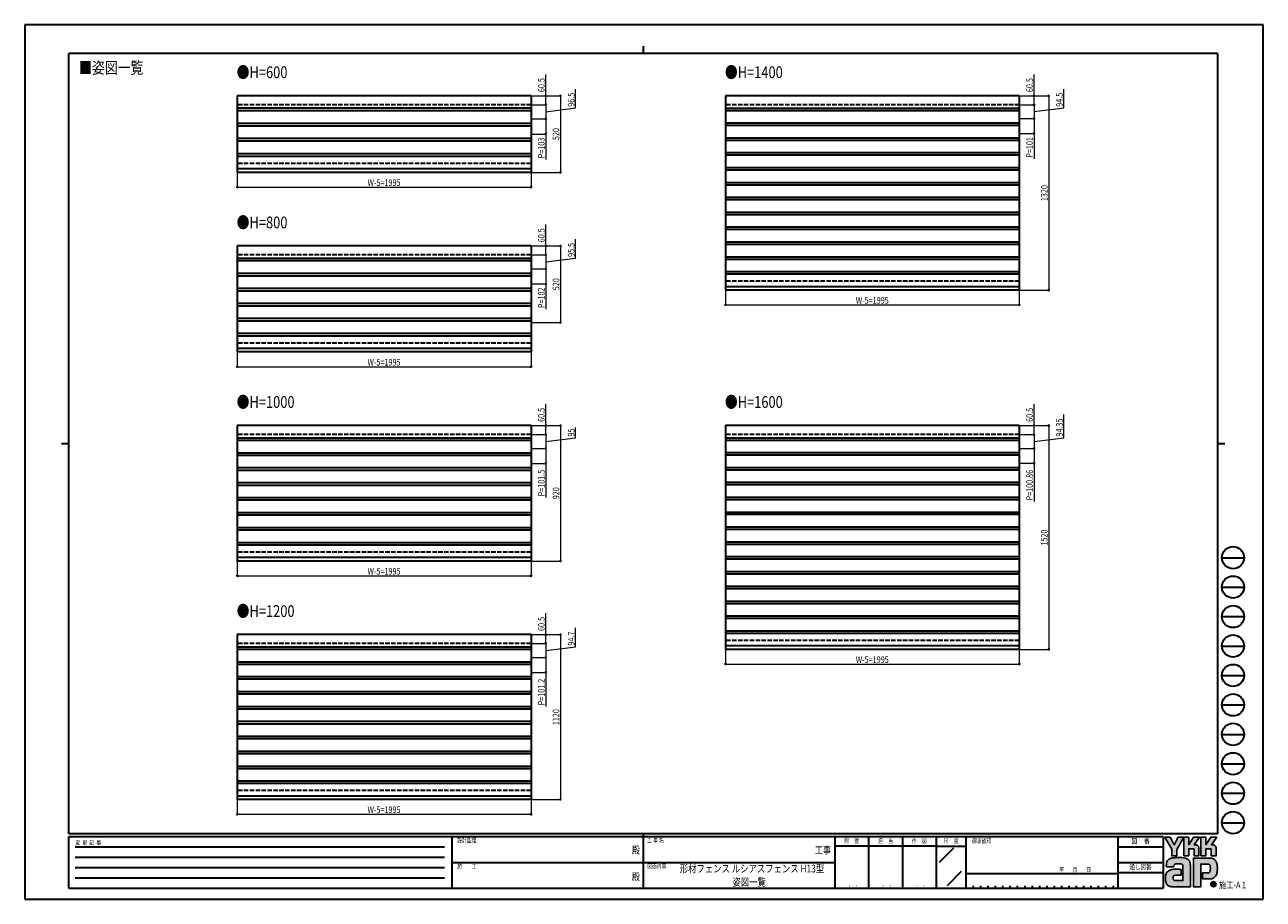
# Model space of a CAD drawing. Units: millimetres. Extents: x 0 to 8410, y 0 to 5940.
import ezdxf
from ezdxf.enums import TextEntityAlignment as Align

# ---------------------------------------------------------------- set-up
doc = ezdxf.new("R2010")
doc.units = ezdxf.units.MM
doc.header["$PDMODE"] = 64
doc.header["$PDSIZE"] = 0.05
doc.linetypes.add('YHIDDEN_1', pattern=[4, 3, -1])
for name, color, linetype, lineweight in [('USER1', 3, 'Continuous', 13), ('YKK_A1', 4, 'Continuous', 30), ('YKK_D', 6, 'Continuous', 13), ('YKK_ZWAK', 7, 'Continuous', 30)]:
    doc.layers.add(name, color=color, linetype=linetype, lineweight=lineweight)
doc.styles.add('text-b', font='extslim2.shx', dxfattribs={"width": 0.8, "bigfont": 'extfont2.shx'})

msp = doc.modelspace()

# ---------------------------------------------------------------- hatches: boundary and pattern name
at = {"layer": 'YKK_ZWAK', "linetype": 'ByBlock', "lineweight": -2}
h = msp.add_hatch(color=256, dxfattribs=at)
edge = h.paths.add_edge_path()
edge.add_arc((8071.7, 101.8), 17.6, 44.93442, 90.08536)
edge.add_arc((8071.7, 101.8), 17.6, 90.09157, 179.92363)
edge.add_arc((8071.6, 101.8), 17.5, 179.86065, 225.14399)
edge.add_arc((8071.7, 101.8), 17.6, 224.94536, 269.98445)
edge.add_arc((8071.7, 101.9), 17.7, 269.98802, 314.93777)
edge.add_arc((8071.8, 101.8), 17.5, 314.92572, 360.23508)
edge.add_arc((8071.8, 101.9), 17.5, 359.78949, 405.13288)
edge.add_line((8084.2, 114.3), (8084.2, 114.3))
edge = h.paths.add_edge_path(flags=16)
edge.add_arc((8071.6, 101.6), 15.6, 224.62822, 270.10973, ccw=False)
edge.add_arc((8071.5, 101.8), 15.6, 179.75513, 225.29722, ccw=False)
edge.add_arc((8071.6, 101.9), 15.7, 134.8007, 180.12175, ccw=False)
edge.add_arc((8071.6, 102), 15.7, 89.86602, 135.149, ccw=False)
edge.add_arc((8071.7, 101.8), 15.8, 45.03108, 90.11509, ccw=False)
edge.add_arc((8071.7, 101.8), 15.8, 0.00643, 45.07115, ccw=False)
edge.add_arc((8071.6, 101.9), 15.8, 270.09072, 359.90926, ccw=False)
edge.add_line((8071.7, 86), (8071.7, 86))
edge = h.paths.add_edge_path(flags=0)
edge.add_arc((8074, 107.5), 3.35, -1.6106, 42.86139, ccw=False)
edge.add_line((8077.4, 107.4), (8077.2, 106.3))
edge.add_line((8077.2, 106.3), (8076.8, 105.5))
edge.add_line((8076.8, 105.5), (8076.3, 104.8))
edge.add_line((8076.3, 104.8), (8075.5, 104.4))
edge.add_line((8075.5, 104.4), (8074.7, 104.1))
edge.add_line((8074.7, 104.1), (8073.9, 103.9))
edge.add_line((8073.9, 103.9), (8073.1, 103.8))
edge.add_line((8073.1, 103.8), (8072.3, 103.7))
edge.add_line((8072.3, 103.7), (8070.3, 103.7))
edge.add_line((8070.3, 103.7), (8071.3, 102))
edge.add_line((8071.3, 102), (8077.9, 90.8))
edge.add_line((8077.9, 90.8), (8080.5, 90.8))
edge.add_line((8080.5, 90.8), (8074.2, 101.6))
edge.add_line((8074.2, 101.6), (8074.8, 101.7))
edge.add_line((8074.8, 101.7), (8075.4, 101.9))
edge.add_line((8075.4, 101.9), (8075.9, 102.1))
edge.add_line((8075.9, 102.1), (8076.4, 102.3))
edge.add_line((8076.4, 102.3), (8076.9, 102.5))
edge.add_line((8076.9, 102.5), (8077.3, 102.8))
edge.add_line((8077.3, 102.8), (8077.7, 103.1))
edge.add_line((8077.7, 103.1), (8078.1, 103.4))
edge.add_arc((8074.1, 107.2), 5.53, 316.37674, 361.6565)
edge.add_line((8079.6, 107.4), (8079.6, 108))
edge.add_line((8079.6, 108), (8079.5, 108.6))
edge.add_line((8079.5, 108.6), (8079.4, 109.1))
edge.add_line((8079.4, 109.1), (8079.2, 109.6))
edge.add_line((8079.2, 109.6), (8079, 110.1))
edge.add_line((8079, 110.1), (8078.7, 110.6))
edge.add_line((8078.7, 110.6), (8078.4, 111))
edge.add_line((8078.4, 111), (8078.1, 111.4))
edge.add_line((8078.1, 111.4), (8077.6, 111.8))
edge.add_line((8077.6, 111.8), (8077.1, 112.2))
edge.add_line((8077.1, 112.2), (8076.5, 112.5))
edge.add_line((8076.5, 112.5), (8075.9, 112.7))
edge.add_line((8075.9, 112.7), (8075.3, 112.9))
edge.add_line((8075.3, 112.9), (8074.6, 113))
edge.add_line((8074.6, 113), (8073.8, 113.1))
edge.add_line((8073.8, 113.1), (8073.1, 113.2))
edge.add_line((8073.1, 113.2), (8065.5, 113.2))
edge.add_line((8065.5, 113.2), (8065.5, 90.9))
edge.add_line((8065.5, 90.9), (8067.8, 90.9))
edge.add_line((8067.8, 90.9), (8067.8, 110.9))
edge.add_line((8067.8, 110.9), (8073.1, 110.9))
edge.add_line((8073.1, 110.9), (8073.6, 110.9))
edge.add_line((8073.6, 110.9), (8074.1, 110.8))
edge.add_line((8074.1, 110.8), (8074.6, 110.7))
edge.add_line((8074.6, 110.7), (8075.1, 110.6))
edge.add_line((8075.1, 110.6), (8075.5, 110.4))
edge.add_line((8075.5, 110.4), (8075.8, 110.3))
edge.add_line((8075.8, 110.3), (8076.2, 110))
edge.add_line((8076.2, 110), (8076.5, 109.8))
edge = h.paths.add_edge_path()
edge.add_arc((7838.4, 45.9), 238, 87.51794, 91.66439, ccw=False)
edge.add_arc((7841.5, 112.2), 171.6, 81.92631, 87.59083, ccw=False)
edge.add_arc((7850.6, 174.8), 108.4, 73.67137, 82.05943, ccw=False)
edge.add_arc((7864.1, 220.1), 61.1, 60.60528, 73.9085, ccw=False)
edge.add_arc((7869.7, 231.1), 48.8, 52.17347, 59.90542, ccw=False)
edge.add_arc((7874.6, 237.6), 40.7, 43.55042, 52.14561, ccw=False)
edge.add_arc((7877.4, 240.2), 36.9, 34.48659, 43.50182, ccw=False)
edge.add_arc((7877.4, 240.2), 36.8, 25.58915, 34.43128, ccw=False)
edge.add_arc((7874.1, 238.7), 40.5, 17.43089, 25.54591, ccw=False)
edge.add_line((7912.7, 250.8), (7914.1, 245.1))
edge.add_line((7914.1, 245.1), (7914.9, 239))
edge.add_line((7914.9, 239), (7915.2, 232.4))
edge.add_line((7915.2, 232.4), (7915.2, 85))
edge.add_line((7915.2, 85), (7794.6, 85))
edge.add_arc((7794.1, 177.9), 92.9, 263.68487, 270.30455, ccw=False)
edge.add_arc((7789.8, 140), 54.8, 253.69102, 263.74909, ccw=False)
edge.add_arc((7784.8, 122.7), 36.8, 239.8785, 253.65355, ccw=False)
edge.add_arc((7782, 117.7), 31.1, 223.64205, 239.63663, ccw=False)
edge.add_arc((7785.3, 120.6), 35.5, 208.29777, 223.35561, ccw=False)
edge.add_arc((7800, 128.4), 52.1, 196.3102, 208.20993, ccw=False)
edge.add_arc((7833.7, 138.4), 87.2, 187.80471, 196.36971, ccw=False)
edge.add_arc((7897.5, 147.4), 151.6, 181.90948, 187.89042, ccw=False)
edge.add_arc((7843.1, 146.5), 97.3, 174.55588, 182.47272, ccw=False)
edge.add_arc((7814, 149.3), 68, 164.97537, 174.56739, ccw=False)
edge.add_arc((7797.5, 153.7), 50.9, 153.89178, 164.94341, ccw=False)
edge.add_arc((7789.9, 157.3), 42.5, 142.04688, 153.80771, ccw=False)
edge.add_arc((7788.5, 158.4), 40.8, 130.60221, 141.94427, ccw=False)
edge.add_arc((7790.9, 155.5), 44.5, 120.60724, 130.53081, ccw=False)
edge.add_arc((7795.6, 147.4), 53.9, 112.58838, 120.58162, ccw=False)
edge.add_arc((7802, 132.1), 70.5, 106.61303, 112.59024, ccw=False)
edge.add_arc((7812, 98.4), 105.6, 99.87193, 106.59825, ccw=False)
edge.add_arc((7817.6, 66.7), 137.8, 94.78469, 99.91711, ccw=False)
edge.add_arc((7820.4, 35.2), 169.4, 90.80099, 94.81812, ccw=False)
edge.add_arc((7820.8, 11.8), 192.9, 87.57779, 90.82714, ccw=False)
edge.add_line((7828.9, 204.5), (7838.4, 203.8))
edge.add_line((7838.4, 203.8), (7845.8, 203))
edge.add_line((7845.8, 203), (7850.7, 202.2))
edge.add_line((7850.7, 202.2), (7852.5, 201.8))
edge.add_line((7852.5, 201.8), (7852.5, 163.5))
edge.add_line((7852.5, 163.5), (7846.9, 164.1))
edge.add_line((7846.9, 164.1), (7840.9, 164.4))
edge.add_line((7840.9, 164.4), (7834.6, 164.6))
edge.add_line((7834.6, 164.6), (7828.7, 164.5))
edge.add_line((7828.7, 164.5), (7823.4, 164.4))
edge.add_line((7823.4, 164.4), (7819.1, 164.3))
edge.add_line((7819.1, 164.3), (7816.2, 164.2))
edge.add_line((7816.2, 164.2), (7815.2, 164.1))
edge.add_line((7815.2, 164.1), (7810.9, 163.3))
edge.add_line((7810.9, 163.3), (7807.1, 162.1))
edge.add_line((7807.1, 162.1), (7804, 160.4))
edge.add_line((7804, 160.4), (7801.5, 158.2))
edge.add_line((7801.5, 158.2), (7799.5, 155.6))
edge.add_line((7799.5, 155.6), (7798.2, 152.5))
edge.add_line((7798.2, 152.5), (7797.4, 148.9))
edge.add_line((7797.4, 148.9), (7797.3, 144.8))
edge.add_line((7797.3, 144.8), (7797.8, 140.3))
edge.add_line((7797.8, 140.3), (7798.7, 136.6))
edge.add_line((7798.7, 136.6), (7800.1, 133.6))
edge.add_line((7800.1, 133.6), (7801.8, 131.2))
edge.add_line((7801.8, 131.2), (7803.9, 129.4))
edge.add_line((7803.9, 129.4), (7806.1, 128.1))
edge.add_line((7806.1, 128.1), (7808.6, 127.2))
edge.add_line((7808.6, 127.2), (7811.2, 126.7))
edge.add_line((7811.2, 126.7), (7864.3, 126.7))
edge.add_line((7864.3, 126.7), (7864.3, 224.9))
edge.add_line((7864.3, 224.9), (7864.3, 226.9))
edge.add_line((7864.3, 226.9), (7864.2, 228.8))
edge.add_line((7864.2, 228.8), (7863.9, 230.6))
edge.add_line((7863.9, 230.6), (7863.5, 232.4))
edge.add_line((7863.5, 232.4), (7862.9, 234))
edge.add_line((7862.9, 234), (7862, 235.5))
edge.add_line((7862, 235.5), (7860.8, 236.8))
edge.add_line((7860.8, 236.8), (7859.4, 237.9))
edge.add_line((7859.4, 237.9), (7856.3, 239.1))
edge.add_line((7856.3, 239.1), (7851.3, 240.1))
edge.add_line((7851.3, 240.1), (7844.9, 240.9))
edge.add_line((7844.9, 240.9), (7837.7, 241.3))
edge.add_line((7837.7, 241.3), (7830.1, 241.3))
edge.add_line((7830.1, 241.3), (7822.6, 240.7))
edge.add_arc((7829.6, 178), 63.1, 96.37207, 102.75341)
edge.add_arc((7823, 206.4), 34, 102.4979, 112.84632)
edge.add_line((7809.8, 237.7), (7807.5, 236.4))
edge.add_line((7807.5, 236.4), (7805.7, 234.8))
edge.add_line((7805.7, 234.8), (7804.3, 232.9))
edge.add_line((7804.3, 232.9), (7803.3, 230.8))
edge.add_line((7803.3, 230.8), (7802.6, 228.5))
edge.add_line((7802.6, 228.5), (7802.2, 225.9))
edge.add_line((7802.2, 225.9), (7801.9, 223.2))
edge.add_line((7801.9, 223.2), (7801.7, 220.3))
edge.add_line((7801.7, 220.3), (7751.7, 220.2))
edge.add_line((7751.7, 220.2), (7751.9, 227))
edge.add_line((7751.9, 227), (7752.2, 234.7))
edge.add_arc((7842.8, 229.5), 90.8, 171.55622, 176.72493, ccw=False)
edge.add_arc((7812, 234.1), 59.7, 163.48385, 171.57982, ccw=False)
edge.add_arc((7796.6, 238.7), 43.6, 152.2125, 163.4865, ccw=False)
edge.add_arc((7789.9, 242.2), 36.1, 138.03852, 152.12015, ccw=False)
edge.add_arc((7789.9, 242), 36.2, 122.60463, 137.83438, ccw=False)
edge.add_arc((7794.7, 234.3), 45.3, 108.37421, 122.42809, ccw=False)
edge.add_arc((7802.3, 207.3), 73.3, 100.93159, 107.35499, ccw=False)
edge.add_arc((7827.1, 87.2), 195.9, 97.86054, 101.37938, ccw=False)
edge.add_arc((7838.7, 6.4), 277.5, 94.90201, 97.9576, ccw=False)
edge.add_arc((7839.5, 0), 284, 91.6169, 94.94971, ccw=False)
edge = h.paths.add_edge_path()
edge.add_arc((8018.4, 194.9), 79, 339.22498, 347.31457, ccw=False)
edge.add_arc((8055.4, 180.6), 39.3, 326.23251, 339.61931, ccw=False)
edge.add_arc((8040.4, 191.7), 58, 318.67367, 325.29112, ccw=False)
edge.add_arc((8046.2, 186.6), 50.2, 311.57033, 318.66243, ccw=False)
edge.add_line((8079.6, 149), (8074.9, 145.4))
edge.add_line((8074.9, 145.4), (8070.1, 142.6))
edge.add_line((8070.1, 142.6), (8065.2, 140.5))
edge.add_line((8065.2, 140.5), (8060.1, 139.1))
edge.add_line((8060.1, 139.1), (8054.9, 138.3))
edge.add_line((8054.9, 138.3), (8049.7, 138))
edge.add_line((8049.7, 138), (7998.4, 138))
edge.add_line((7998.4, 138), (7998.4, 178.3))
edge.add_line((7998.4, 178.3), (8027.3, 178.3))
edge.add_line((8027.3, 178.3), (8032.7, 178.4))
edge.add_line((8032.7, 178.4), (8037.4, 178.9))
edge.add_line((8037.4, 178.9), (8041.4, 180))
edge.add_arc((8036.7, 190.6), 11.5, 293.91672, 314.09376)
edge.add_arc((8035.1, 192), 13.6, 314.78099, 333.92928)
edge.add_arc((8025, 196.9), 24.8, 334.00676, 347.34989)
edge.add_arc((7997.5, 203.2), 53.1, 347.14308, 355.40008)
edge.add_arc((7937.2, 208.4), 113.6, 355.2339, 360.29193)
edge.add_line((8050.8, 209), (8050.8, 215.4))
edge.add_line((8050.8, 215.4), (8050.5, 221.1))
edge.add_line((8050.5, 221.1), (8049.7, 226.1))
edge.add_line((8049.7, 226.1), (8048.4, 230.4))
edge.add_arc((8035.7, 225.1), 13.8, 22.65544, 39.38165)
edge.add_arc((8037.7, 226.6), 11.3, 39.8078, 59.75378)
edge.add_arc((8036.3, 224), 14.3, 60.20991, 77.92418)
edge.add_arc((8034.1, 214), 24.5, 77.94572, 90.63794)
edge.add_line((8033.9, 238.5), (7986.2, 238.5))
edge.add_line((7986.2, 238.5), (7986.2, 85))
edge.add_line((7986.2, 85), (7936.2, 85))
edge.add_line((7936.2, 85), (7936.2, 279.2))
edge.add_line((7936.2, 279.2), (8052.4, 279.2))
edge.add_arc((8050.5, 225.8), 53.5, 78.73198, 87.96551, ccw=False)
edge.add_arc((8052, 233.8), 45.3, 69.03034, 78.69541, ccw=False)
edge.add_arc((8053.5, 237.7), 41.1, 59.39484, 68.9885, ccw=False)
edge.add_arc((8054.2, 238.9), 39.8, 50.3012, 59.3616, ccw=False)
edge.add_arc((8053.9, 238.6), 40.1, 42.05209, 50.28551, ccw=False)
edge.add_line((8083.7, 265.5), (8087, 261.4))
edge.add_line((8087, 261.4), (8089.4, 257.4))
edge.add_line((8089.4, 257.4), (8091.1, 253.8))
edge.add_arc((8034.1, 227.2), 62.9, 14.76267, 25.00486, ccw=False)
edge.add_arc((7995.5, 216.7), 102.9, 7.9139, 14.95041, ccw=False)
edge.add_arc((7957, 211.1), 141.9, 2.54376, 8.01251, ccw=False)
edge.add_arc((7934.9, 209.9), 164, -2.23581, 2.60674, ccw=False)
edge.add_arc((7941.2, 209.5), 157.7, 352.8937, 357.82206, ccw=False)
edge.add_arc((7974.1, 205.2), 124.4, 347.15166, 352.97565, ccw=False)
edge = h.paths.add_edge_path()
edge.add_arc((7949.8, 344.8), 25, 78.26798, 90.11215, ccw=False)
edge.add_arc((7950.2, 346.6), 23.1, 66.19963, 78.22058, ccw=False)
edge.add_line((7959.5, 367.8), (7963.5, 365.5))
edge.add_line((7963.5, 365.5), (7967, 362.5))
edge.add_line((7967, 362.5), (7969.7, 358.9))
edge.add_line((7969.7, 358.9), (7971.8, 354.9))
edge.add_line((7971.8, 354.9), (7973, 350.5))
edge.add_line((7973, 350.5), (7973.4, 346))
edge.add_line((7973.4, 346), (7973.4, 295.8))
edge.add_line((7973.4, 295.8), (7940.4, 295.8))
edge.add_line((7940.4, 295.8), (7940.4, 338.6))
edge.add_arc((7935.7, 338.7), 4.69, 358.57817, 452.1683)
edge.add_line((7935.5, 343.4), (7903.8, 343.4))
edge.add_line((7903.8, 343.4), (7903.8, 295.9))
edge.add_line((7903.8, 295.9), (7869.9, 295.9))
edge.add_line((7869.9, 295.9), (7869.9, 422))
edge.add_line((7869.9, 422), (7903.8, 422))
edge.add_line((7903.8, 422), (7903.8, 370.4))
edge.add_line((7903.8, 370.4), (7937.1, 422))
edge.add_line((7937.1, 422), (7976.8, 422))
edge.add_line((7976.8, 422), (7941.2, 369.8))
edge.add_line((7941.2, 369.8), (7942.4, 369.8))
edge.add_line((7942.4, 369.8), (7943.8, 369.8))
edge.add_line((7943.8, 369.8), (7945.3, 369.8))
edge.add_line((7945.3, 369.8), (7946.6, 369.8))
edge.add_line((7946.6, 369.8), (7947.9, 369.8))
edge.add_line((7947.9, 369.8), (7948.9, 369.8))
edge.add_line((7948.9, 369.8), (7949.5, 369.8))
edge.add_line((7949.5, 369.8), (7949.8, 369.8))
h.paths.add_polyline_path([(7741, 422), (7777.8, 422), (7805.5, 369.9), (7833, 422), (7869.9, 422), (7822.7, 338), (7822.7, 295.9), (7789.1, 295.9), (7789.1, 339.1)])
edge = h.paths.add_edge_path()
edge.add_arc((8066.8, 344.8), 25, 78.27851, 90.10826, ccw=False)
edge.add_arc((8067.1, 346.5), 23.2, 66.2483, 78.23226, ccw=False)
edge.add_line((8076.5, 367.8), (8080.5, 365.5))
edge.add_line((8080.5, 365.5), (8084, 362.5))
edge.add_line((8084, 362.5), (8086.7, 358.9))
edge.add_line((8086.7, 358.9), (8088.8, 354.9))
edge.add_line((8088.8, 354.9), (8090, 350.5))
edge.add_line((8090, 350.5), (8090.5, 346))
edge.add_line((8090.5, 346), (8090.5, 295.9))
edge.add_line((8090.5, 295.9), (8057.4, 295.9))
edge.add_line((8057.4, 295.9), (8057.4, 338.6))
edge.add_arc((8052.7, 338.7), 4.67, 358.29941, 452.43455)
edge.add_line((8052.5, 343.4), (8020.8, 343.4))
edge.add_line((8020.8, 343.4), (8020.8, 295.9))
edge.add_line((8020.8, 295.9), (7986.9, 295.9))
edge.add_line((7986.9, 295.9), (7986.9, 422))
edge.add_line((7986.9, 422), (8020.8, 422))
edge.add_line((8020.8, 422), (8020.8, 370.4))
edge.add_line((8020.8, 370.4), (8054, 422))
edge.add_line((8054, 422), (8093.8, 422))
edge.add_line((8093.8, 422), (8058.1, 369.8))
edge.add_line((8058.1, 369.8), (8059.4, 369.8))
edge.add_line((8059.4, 369.8), (8060.8, 369.8))
edge.add_line((8060.8, 369.8), (8062.2, 369.8))
edge.add_line((8062.2, 369.8), (8063.6, 369.8))
edge.add_line((8063.6, 369.8), (8064.8, 369.8))
edge.add_line((8064.8, 369.8), (8065.8, 369.8))
edge.add_line((8065.8, 369.8), (8066.5, 369.8))
edge.add_line((8066.5, 369.8), (8066.7, 369.8))

# ---------------------------------------------------------------- linework, layer by layer
at = {"layer": 'YKK_A1'}
for p, q in [((3438.1, 5457.4), (1443.1, 5457.4)), ((1443.1, 5457.4), (1443.1, 4937.4)), ((3438.1, 5457.4), (3438.1, 4937.4)), ((6753.4, 5457.4), (4758.4, 5457.4)), ((4758.4, 5457.4), (4758.4, 4137.4)), ((6753.4, 5457.4), (6753.4, 4137.4)), ((3438.1, 5372.4), (1443.1, 5372.4)), ((3438.1, 5354.4), (1443.1, 5354.4)), ((6753.4, 5356.4), (4758.4, 5356.4)), ((6753.5, 5372.3), (4758.5, 5372.3)), ((3438.1, 5269.4), (1443.1, 5269.4)), ((3438.1, 5251.4), (1443.1, 5251.4)), ((6753.4, 5255.4), (4758.4, 5255.4)), ((6753.5, 5271.3), (4758.5, 5271.3)), ((3438.1, 5166.4), (1443.1, 5166.4)), ((3438.1, 5148.4), (1443.1, 5148.4)), ((6753.4, 5154.4), (4758.4, 5154.4)), ((6753.5, 5170.3), (4758.5, 5170.3)), ((3438.1, 5063.4), (1443.1, 5063.4)), ((6753.4, 5053.4), (4758.4, 5053.4)), ((6753.5, 5069.3), (4758.5, 5069.3)), ((3438.1, 5045.4), (1443.1, 5045.4)), ((6753.5, 4968.3), (4758.5, 4968.3)), ((3438.1, 4960.4), (1443.1, 4960.4)), ((3438.1, 4937.4), (1443.1, 4937.4)), ((6753.4, 4952.4), (4758.4, 4952.4)), ((6753.4, 4851.4), (4758.4, 4851.4)), ((6753.5, 4867.3), (4758.5, 4867.3)), ((6753.4, 4750.4), (4758.4, 4750.4)), ((6753.5, 4766.3), (4758.5, 4766.3)), ((6753.4, 4649.4), (4758.4, 4649.4)), ((6753.5, 4665.3), (4758.5, 4665.3)), ((6753.4, 4548.4), (4758.4, 4548.4)), ((6753.5, 4564.3), (4758.5, 4564.3)), ((6753.5, 4463.3), (4758.5, 4463.3)), ((3438.1, 4437.4), (1443.1, 4437.4)), ((1443.1, 4437.4), (1443.1, 3717.4)), ((3438.1, 4437.4), (3438.1, 3717.4)), ((6753.4, 4447.4), (4758.4, 4447.4)), ((3438.1, 4352.4), (1443.1, 4352.4)), ((3438.1, 4335.4), (1443.1, 4335.4)), ((6753.4, 4346.4), (4758.4, 4346.4)), ((6753.5, 4362.3), (4758.5, 4362.3)), ((3438.1, 4250.4), (1443.1, 4250.4)), ((3438.1, 4233.4), (1443.1, 4233.4)), ((6753.4, 4245.4), (4758.4, 4245.4)), ((6753.5, 4261.3), (4758.5, 4261.3)), ((3438.1, 4148.4), (1443.1, 4148.4)), ((3438.1, 4131.4), (1443.1, 4131.4)), ((6753.4, 4137.4), (4758.4, 4137.4)), ((6753.5, 4160.3), (4758.5, 4160.3)), ((3438.1, 4046.4), (1443.1, 4046.4)), ((3438.1, 4029.4), (1443.1, 4029.4)), ((3438.1, 3944.4), (1443.1, 3944.4)), ((3438.1, 3927.4), (1443.1, 3927.4)), ((3438.1, 3842.4), (1443.1, 3842.4)), ((3438.1, 3825.4), (1443.1, 3825.4)), ((3438.1, 3740.4), (1443.1, 3740.4)), ((3438.1, 3717.4), (1443.1, 3717.4)), ((3438.1, 3217.4), (1443.1, 3217.4)), ((1443.1, 3217.4), (1443.1, 2297.4)), ((3438.1, 3217.4), (3438.1, 2297.4)), ((6753.4, 3217.4), (4758.4, 3217.4)), ((4758.4, 3217.4), (4758.4, 1697.4)), ((6753.4, 3217.4), (6753.4, 1697.4)), ((3438.1, 3132.4), (1443.1, 3132.4)), ((3438.1, 3115.9), (1443.1, 3115.9)), ((6753.4, 3116.6), (4758.4, 3116.6)), ((6753.5, 3132.3), (4758.5, 3132.3)), ((3438.1, 3030.9), (1443.1, 3030.9)), ((6753.5, 3031.5), (4758.5, 3031.5)), ((3438.1, 3014.4), (1443.1, 3014.4)), ((6753.4, 3015.7), (4758.4, 3015.7)), ((3438.1, 2929.4), (1443.1, 2929.4)), ((3438.1, 2912.9), (1443.1, 2912.9)), ((6753.4, 2914.9), (4758.4, 2914.9)), ((6753.5, 2930.6), (4758.5, 2930.6)), ((3438.1, 2827.9), (1443.1, 2827.9)), ((3438.1, 2811.4), (1443.1, 2811.4)), ((6753.4, 2814), (4758.4, 2814)), ((6753.5, 2829.8), (4758.5, 2829.8)), ((3438.1, 2726.4), (1443.1, 2726.4)), ((3438.1, 2709.9), (1443.1, 2709.9)), ((6753.4, 2713.2), (4758.4, 2713.2)), ((6753.5, 2728.9), (4758.5, 2728.9)), ((3438.1, 2624.9), (1443.1, 2624.9)), ((3438.1, 2608.4), (1443.1, 2608.4)), ((6753.4, 2612.3), (4758.4, 2612.3)), ((6753.5, 2628.1), (4758.5, 2628.1)), ((3438.1, 2523.4), (1443.1, 2523.4)), ((6753.5, 2527.2), (4758.5, 2527.2)), ((3438.1, 2506.9), (1443.1, 2506.9)), ((6753.4, 2511.5), (4758.4, 2511.5)), ((3438.1, 2421.9), (1443.1, 2421.9)), ((3438.1, 2405.4), (1443.1, 2405.4)), ((6753.4, 2410.6), (4758.4, 2410.6)), ((6753.5, 2426.4), (4758.5, 2426.4)), ((3438.1, 2320.4), (1443.1, 2320.4)), ((3438.1, 2297.4), (1443.1, 2297.4)), ((6753.4, 2309.8), (4758.4, 2309.8)), ((6753.5, 2325.5), (4758.5, 2325.5)), ((6753.4, 2208.9), (4758.4, 2208.9)), ((6753.5, 2224.7), (4758.5, 2224.7)), ((6753.4, 2108.1), (4758.4, 2108.1)), ((6753.5, 2123.8), (4758.5, 2123.8)), ((6753.5, 2023), (4758.5, 2023)), ((6753.4, 2007.2), (4758.4, 2007.2)), ((6753.4, 1906.4), (4758.4, 1906.4)), ((6753.5, 1922.1), (4758.5, 1922.1)), ((3438.1, 1797.4), (1443.1, 1797.4)), ((1443.1, 1797.4), (1443.1, 677.4)), ((3438.1, 1797.4), (3438.1, 677.4)), ((6753.4, 1805.4), (4758.4, 1805.4)), ((6753.5, 1821.3), (4758.5, 1821.3)), ((3438.1, 1696.2), (1443.1, 1696.2)), ((3438.2, 1712.3), (1443.2, 1712.3)), ((6753.4, 1697.4), (4758.4, 1697.4)), ((6753.5, 1720.4), (4758.5, 1720.4)), ((3438.2, 1611.1), (1443.2, 1611.1)), ((3438.1, 1595), (1443.1, 1595)), ((3438.1, 1493.8), (1443.1, 1493.8)), ((3438.2, 1509.9), (1443.2, 1509.9)), ((3438.1, 1392.6), (1443.1, 1392.6)), ((3438.2, 1408.7), (1443.2, 1408.7)), ((3438.1, 1291.4), (1443.1, 1291.4)), ((3438.2, 1307.5), (1443.2, 1307.5)), ((3438.1, 1190.2), (1443.1, 1190.2)), ((3438.2, 1206.3), (1443.2, 1206.3)), ((3438.2, 1105.1), (1443.2, 1105.1)), ((3438.1, 1089), (1443.1, 1089)), ((3438.1, 987.8), (1443.1, 987.8)), ((3438.2, 1003.9), (1443.2, 1003.9)), ((3438.1, 886.6), (1443.1, 886.6)), ((3438.2, 902.7), (1443.2, 902.7)), ((3438.1, 785.4), (1443.1, 785.4)), ((3438.2, 801.5), (1443.2, 801.5)), ((3438.1, 677.4), (1443.1, 677.4)), ((3438.2, 700.3), (1443.2, 700.3))]:
    msp.add_line(p, q, dxfattribs=at)
at = {"layer": 'YKK_A1', "linetype": 'YHIDDEN_1', "ltscale": 10}
for p, q in [((3438.1, 5396.9), (1443.1, 5396.9)), ((6753.4, 5396.9), (4758.4, 5396.9)), ((3438.1, 4997.9), (1443.1, 4997.9)), ((3438.1, 4376.9), (1443.1, 4376.9)), ((6753.4, 4197.9), (4758.4, 4197.9)), ((3438.1, 3777.9), (1443.1, 3777.9)), ((3438.1, 3156.9), (1443.1, 3156.9)), ((6753.4, 3156.9), (4758.4, 3156.9)), ((3438.1, 2357.9), (1443.1, 2357.9)), ((3438.1, 1736.9), (1443.1, 1736.9)), ((6753.4, 1757.9), (4758.4, 1757.9)), ((3438.1, 737.9), (1443.1, 737.9))]:
    msp.add_line(p, q, dxfattribs=at)
at = {"layer": 'YKK_D'}
for p, q in [((3538.1, 5457.4), (3538.1, 5603.2)), ((6853.4, 5457.4), (6853.4, 5603.2)), ((3740.9, 5374.7), (3740.9, 5503.5)), ((7056.2, 5374.7), (7056.2, 5503.5)), ((3439.1, 5457.4), (3639.1, 5457.4)), ((3439.1, 5457.4), (3539.1, 5457.4)), ((3439.1, 5396.9), (3539.1, 5396.9)), ((3439.1, 5396.9), (3539.1, 5396.9)), ((3538.1, 5396.9), (3538.1, 5457.4)), ((3538.1, 5396.9), (3538.1, 5300.4)), ((3638.1, 5457.4), (3638.1, 4937.4)), ((6754.4, 5457.4), (6954.4, 5457.4)), ((6754.4, 5457.4), (6854.4, 5457.4)), ((6754.4, 5396.9), (6854.4, 5396.9)), ((6754.4, 5396.9), (6854.4, 5396.9)), ((6853.4, 5396.9), (6853.4, 5457.4)), ((6853.4, 5396.9), (6853.4, 5302.4)), ((6953.4, 5457.4), (6953.4, 4137.4)), ((3439.1, 5300.4), (3539.1, 5300.4)), ((3439.1, 5300.4), (3539.1, 5300.4)), ((3538.1, 5348.7), (3740.9, 5374.7)), ((3538.1, 5300.4), (3538.1, 5197.4)), ((6754.4, 5302.4), (6854.4, 5302.4)), ((6754.4, 5302.4), (6854.4, 5302.4)), ((6853.4, 5349.7), (7056.2, 5374.7)), ((6853.4, 5302.4), (6853.4, 5201.4)), ((3439.1, 5197.4), (3539.1, 5197.4)), ((3538.1, 5197.4), (3538.1, 5025.2)), ((6754.4, 5201.4), (6854.4, 5201.4)), ((6853.4, 5201.4), (6853.4, 5029.2)), ((1443.1, 4936.4), (1443.1, 4836.4)), ((3438.1, 4936.4), (3438.1, 4836.4)), ((3439.1, 4937.4), (3639.1, 4937.4)), ((1443.1, 4837.4), (3438.1, 4837.4)), ((3538.1, 4437.4), (3538.1, 4583.2)), ((3740.9, 4354.7), (3740.9, 4483.5)), ((3439.1, 4437.4), (3639.1, 4437.4)), ((3439.1, 4437.4), (3539.1, 4437.4)), ((3439.1, 4376.9), (3539.1, 4376.9)), ((3439.1, 4376.9), (3539.1, 4376.9)), ((3538.1, 4376.9), (3538.1, 4437.4)), ((3538.1, 4376.9), (3538.1, 4281.4)), ((3638.1, 4437.4), (3638.1, 3917.4)), ((3538.1, 4329.2), (3740.9, 4354.7)), ((3439.1, 4281.4), (3539.1, 4281.4)), ((3439.1, 4281.4), (3539.1, 4281.4)), ((3538.1, 4281.4), (3538.1, 4179.4)), ((3439.1, 4179.4), (3539.1, 4179.4)), ((3538.1, 4179.4), (3538.1, 4007.2)), ((4758.4, 4136.4), (4758.4, 4036.4)), ((6753.4, 4136.4), (6753.4, 4036.4)), ((6754.4, 4137.4), (6954.4, 4137.4)), ((4758.4, 4037.4), (6753.4, 4037.4)), ((3439.1, 3917.4), (3639.1, 3917.4)), ((1443.1, 3716.4), (1443.1, 3616.4)), ((3438.1, 3716.4), (3438.1, 3616.4)), ((1443.1, 3617.4), (3438.1, 3617.4)), ((3538.1, 3217.4), (3538.1, 3363.2)), ((6853.4, 3217.4), (6853.4, 3363.2)), ((7056.2, 3134.7), (7056.2, 3292.3)), ((3439.1, 3217.4), (3639.1, 3217.4)), ((3439.1, 3217.4), (3539.1, 3217.4)), ((3538.1, 3156.9), (3538.1, 3217.4)), ((3638.1, 3217.4), (3638.1, 2297.4)), ((3740.9, 3134.7), (3740.9, 3203.5)), ((6754.4, 3217.4), (6954.4, 3217.4)), ((6754.4, 3217.4), (6854.4, 3217.4)), ((6853.4, 3156.9), (6853.4, 3217.4)), ((6953.4, 3217.4), (6953.4, 1697.4)), ((3439.1, 3156.9), (3539.1, 3156.9)), ((3439.1, 3156.9), (3539.1, 3156.9)), ((3538.1, 3156.9), (3538.1, 3061.9)), ((3538.1, 3109.4), (3740.9, 3134.7)), ((6754.4, 3156.9), (6854.4, 3156.9)), ((6754.4, 3156.9), (6854.4, 3156.9)), ((6853.4, 3156.9), (6853.4, 3062.6)), ((6853.4, 3109.8), (7056.2, 3134.7)), ((3439.1, 3061.9), (3539.1, 3061.9)), ((3439.1, 3061.9), (3539.1, 3061.9)), ((3538.1, 3061.9), (3538.1, 2960.4)), ((6754.4, 3062.6), (6854.4, 3062.6)), ((6754.4, 3062.6), (6854.4, 3062.6)), ((6853.4, 3062.6), (6853.4, 2961.7)), ((3439.1, 2960.4), (3539.1, 2960.4)), ((3538.1, 2960.4), (3538.1, 2728.2)), ((6754.4, 2961.7), (6854.4, 2961.7)), ((6853.4, 2961.7), (6853.4, 2700.7)), ((1443.1, 2296.4), (1443.1, 2196.4)), ((3438.1, 2296.4), (3438.1, 2196.4)), ((3439.1, 2297.4), (3639.1, 2297.4)), ((1443.1, 2197.4), (3438.1, 2197.4)), ((3538.1, 1797.4), (3538.1, 1943.2)), ((3439.1, 1797.4), (3639.1, 1797.4)), ((3439.1, 1797.4), (3539.1, 1797.4)), ((3538.1, 1736.9), (3538.1, 1797.4)), ((3638.1, 1797.4), (3638.1, 677.4)), ((3740.9, 1714.7), (3740.9, 1843.5)), ((3439.1, 1736.9), (3539.1, 1736.9)), ((3439.1, 1736.9), (3539.1, 1736.9)), ((3538.1, 1736.9), (3538.1, 1642.2)), ((3538.1, 1689.6), (3740.9, 1714.7)), ((4758.4, 1696.4), (4758.4, 1596.4)), ((6753.4, 1696.4), (6753.4, 1596.4)), ((6754.4, 1697.4), (6954.4, 1697.4)), ((3439.1, 1642.2), (3539.1, 1642.2)), ((3439.1, 1642.2), (3539.1, 1642.2)), ((3538.1, 1642.2), (3538.1, 1541)), ((3439.1, 1541), (3539.1, 1541)), ((3538.1, 1541), (3538.1, 1308.8)), ((4758.4, 1597.4), (6753.4, 1597.4)), ((1443.1, 676.4), (1443.1, 576.4)), ((3438.1, 676.4), (3438.1, 576.4)), ((3439.1, 677.4), (3639.1, 677.4)), ((1443.1, 577.4), (3438.1, 577.4))]:
    msp.add_line(p, q, dxfattribs=at)
at = {"layer": 'YKK_D', "linetype": 'ByBlock', "lineweight": -2}
for centre in [(3538.1, 5457.4), (3538.1, 5396.9), (3538.1, 5396.9), (3638.1, 5457.4), (6853.4, 5457.4), (6853.4, 5396.9), (6853.4, 5396.9), (6953.4, 5457.4), (3538.1, 5300.4), (3538.1, 5300.4), (6853.4, 5302.4), (6853.4, 5302.4), (3538.1, 5197.4), (6853.4, 5201.4), (3638.1, 4937.4), (1443.1, 4837.4), (3438.1, 4837.4), (3538.1, 4437.4), (3538.1, 4376.9), (3538.1, 4376.9), (3638.1, 4437.4), (3538.1, 4281.4), (3538.1, 4281.4), (3538.1, 4179.4), (6953.4, 4137.4), (4758.4, 4037.4), (6753.4, 4037.4), (3638.1, 3917.4), (1443.1, 3617.4), (3438.1, 3617.4), (3538.1, 3217.4), (3638.1, 3217.4), (6853.4, 3217.4), (6953.4, 3217.4), (3538.1, 3156.9), (3538.1, 3156.9), (6853.4, 3156.9), (6853.4, 3156.9), (3538.1, 3061.9), (3538.1, 3061.9), (6853.4, 3062.6), (6853.4, 3062.6), (3538.1, 2960.4), (6853.4, 2961.7), (3638.1, 2297.4), (1443.1, 2197.4), (3438.1, 2197.4), (3538.1, 1797.4), (3638.1, 1797.4), (3538.1, 1736.9), (3538.1, 1736.9), (6953.4, 1697.4), (3538.1, 1642.2), (3538.1, 1642.2), (4758.4, 1597.4), (6753.4, 1597.4), (3538.1, 1541), (3638.1, 677.4), (1443.1, 577.4), (3438.1, 577.4)]:
    msp.add_circle(centre, 4.25, dxfattribs=at)
at = {"layer": 'YKK_ZWAK'}
for p, q in [((8410, 5940), (0, 5940)), ((0, 5940), (0, 0)), ((8410, 0), (8410, 5940)), ((8100, 5745), (300, 5745)), ((300, 445), (300, 5745)), ((4200, 5795), (4200, 5745)), ((8100, 5745), (8100, 445)), ((250, 3095), (300, 3095)), ((8100, 3095), (8150, 3095)), ((8130, 2320), (8280, 2320)), ((8130, 2120), (8280, 2120)), ((8130, 1920), (8280, 1920)), ((8130, 1720), (8280, 1720)), ((8130, 1520), (8280, 1520)), ((8130, 1320), (8280, 1320)), ((8130, 1120), (8280, 1120)), ((8130, 920), (8280, 920)), ((8130, 720), (8280, 720)), ((8130, 520), (8280, 520)), ((8100, 445), (300, 445)), ((2900, 425), (300, 425)), ((300, 75), (300, 425)), ((2900, 425), (2900, 75)), ((4200, 425), (2900, 425)), ((4200, 445), (4200, 75)), ((5500, 425), (4200, 425)), ((6190, 425), (5500, 425)), ((5500, 425), (5500, 75)), ((5730, 425), (5730, 75)), ((5960, 425), (5960, 75)), ((6190, 425), (6190, 75)), ((6390, 425), (6190, 425)), ((7422.5, 425), (6390, 425)), ((6390, 425), (6390, 75)), ((7422.5, 425), (7422.5, 75)), ((7730, 425), (7422.5, 425)), ((7730, 425), (7730, 75)), ((342.5, 355), (2850, 355)), ((6190, 360), (5500, 360)), ((6190, 360), (6390, 360)), ((6212.1, 251.7), (6310, 349.6)), ((7422.5, 355), (7730, 355)), ((342.5, 285), (2850, 285)), ((342.5, 215), (2850, 215)), ((2907.5, 250), (4200, 250)), ((4200, 250), (5500, 250)), ((6265.7, 94), (6361.9, 190.2)), ((6390, 175), (7422.5, 175)), ((7422.5, 250), (7730, 250)), ((7730, 180), (7422.5, 180)), ((342.5, 145), (2850, 145)), ((6440, 90), (6440, 75)), ((6490, 90), (6490, 75)), ((6540, 90), (6540, 75)), ((6590, 90), (6590, 75)), ((6640, 90), (6640, 75)), ((6690, 90), (6690, 75)), ((6740, 90), (6740, 75)), ((6790, 90), (6790, 75)), ((6840, 90), (6840, 75)), ((6890, 90), (6890, 75)), ((6940, 90), (6940, 75)), ((6990, 90), (6990, 75)), ((7040, 90), (7040, 75)), ((7090, 90), (7090, 75)), ((7140, 90), (7140, 75)), ((7190, 90), (7190, 75)), ((7240, 90), (7240, 75)), ((7290, 90), (7290, 75)), ((7340, 90), (7340, 75)), ((7390, 90), (7390, 75)), ((0, 0), (8410, 0)), ((300, 75), (2900, 75)), ((2900, 75), (4200, 75)), ((4200, 75), (5500, 75)), ((5500, 75), (6190, 75)), ((6190, 75), (6390, 75)), ((6390, 75), (7422.5, 75)), ((7422.5, 75), (7730, 75))]:
    msp.add_line(p, q, dxfattribs=at)
at = {"layer": 'YKK_ZWAK', "linetype": 'ByBlock', "lineweight": -2}
msp.add_lwpolyline([(7741, 422), (7777.8, 422), (7805.5, 369.9), (7833, 422), (7869.9, 422), (7822.7, 338), (7822.7, 295.9), (7789.1, 295.9), (7789.1, 339.1)], close=True, dxfattribs=at)
for points in [[(7949.8, 369.8, -0.051726), (7954.9, 369.3, -0.052499), (7959.5, 367.8), (7963.5, 365.5), (7967, 362.5), (7969.7, 358.9), (7971.8, 354.9), (7973, 350.5), (7973.4, 346), (7973.4, 295.8), (7940.4, 295.8), (7940.4, 338.6, 0.432687), (7935.5, 343.4), (7903.8, 343.4), (7903.8, 295.9), (7869.9, 295.9), (7869.9, 422), (7903.8, 422), (7903.8, 370.4), (7937.1, 422), (7976.8, 422), (7941.2, 369.8), (7942.4, 369.8), (7943.8, 369.8), (7945.3, 369.8), (7946.6, 369.8), (7947.9, 369.8), (7948.9, 369.8), (7949.5, 369.8)], [(8066.7, 369.8, -0.051663), (8071.9, 369.3, -0.052338), (8076.5, 367.8), (8080.5, 365.5), (8084, 362.5), (8086.7, 358.9), (8088.8, 354.9), (8090, 350.5), (8090.5, 346), (8090.5, 295.9), (8057.4, 295.9), (8057.4, 338.6, 0.435514), (8052.5, 343.4), (8020.8, 343.4), (8020.8, 295.9), (7986.9, 295.9), (7986.9, 422), (8020.8, 422), (8020.8, 370.4), (8054, 422), (8093.8, 422), (8058.1, 369.8), (8059.4, 369.8), (8060.8, 369.8), (8062.2, 369.8), (8063.6, 369.8), (8064.8, 369.8), (8065.8, 369.8), (8066.5, 369.8)], [(7831.5, 283.8, -0.018094), (7848.7, 283.7, -0.024721), (7865.6, 282.2, -0.036616), (7881.1, 278.8, -0.058112), (7894.1, 273.4, -0.03375), (7899.6, 269.7, -0.037521), (7904.1, 265.6, -0.039357), (7907.8, 261.1, -0.0386), (7910.6, 256.2, -0.035423), (7912.7, 250.8), (7914.1, 245.1), (7914.9, 239), (7915.2, 232.4), (7915.2, 85), (7794.6, 85, -0.028892), (7783.8, 85.6, -0.043915), (7774.4, 87.4, -0.060177), (7766.3, 90.9, -0.069903), (7759.5, 96.3, -0.065797), (7754.1, 103.8, -0.051969), (7750, 113.8, -0.037389), (7747.3, 126.6, -0.026103), (7745.9, 142.3, -0.034557), (7746.3, 155.7, -0.041878), (7748.3, 166.9, -0.048259), (7751.7, 176.1, -0.051361), (7756.4, 183.5, -0.04953), (7761.9, 189.3, -0.043327), (7768.2, 193.8, -0.034891), (7774.9, 197.2, -0.026086), (7781.8, 199.6, -0.029358), (7793.9, 202.5, -0.022398), (7806.2, 204, -0.01753), (7818, 204.6, -0.014179), (7828.9, 204.5), (7838.4, 203.8), (7845.8, 203), (7850.7, 202.2), (7852.5, 201.8), (7852.5, 163.5), (7846.9, 164.1), (7840.9, 164.4), (7834.6, 164.6), (7828.7, 164.5), (7823.4, 164.4), (7819.1, 164.3), (7816.2, 164.2), (7815.2, 164.1), (7810.9, 163.3), (7807.1, 162.1), (7804, 160.4), (7801.5, 158.2), (7799.5, 155.6), (7798.2, 152.5), (7797.4, 148.9), (7797.3, 144.8), (7797.8, 140.3), (7798.7, 136.6), (7800.1, 133.6), (7801.8, 131.2), (7803.9, 129.4), (7806.1, 128.1), (7808.6, 127.2), (7811.2, 126.7), (7864.3, 126.7), (7864.3, 224.9), (7864.3, 226.9), (7864.2, 228.8), (7863.9, 230.6), (7863.5, 232.4), (7862.9, 234), (7862, 235.5), (7860.8, 236.8), (7859.4, 237.9), (7856.3, 239.1), (7851.3, 240.1), (7844.9, 240.9), (7837.7, 241.3), (7830.1, 241.3), (7822.6, 240.7, 0.027851), (7815.6, 239.5, 0.045184), (7809.8, 237.7), (7807.5, 236.4), (7805.7, 234.8), (7804.3, 232.9), (7803.3, 230.8), (7802.6, 228.5), (7802.2, 225.9), (7801.9, 223.2), (7801.7, 220.3), (7751.7, 220.2), (7751.9, 227), (7752.2, 234.7, -0.022557), (7753, 242.9, -0.03534), (7754.8, 251.1, -0.049232), (7758.1, 259, -0.06152), (7763.1, 266.3, -0.06655), (7770.4, 272.5, -0.061399), (7780.4, 277.2, -0.028035), (7788.4, 279.2, -0.015355), (7800.3, 281.2, -0.013333), (7815, 282.9, -0.014543)], [(8095.5, 177.5, -0.035312), (8092.2, 166.9, -0.058477), (8088.1, 158.7, -0.028882), (8083.9, 153.4, -0.030955), (8079.6, 149), (8074.9, 145.4), (8070.1, 142.6), (8065.2, 140.5), (8060.1, 139.1), (8054.9, 138.3), (8049.7, 138), (7998.4, 138), (7998.4, 178.3), (8027.3, 178.3), (8032.7, 178.4), (8037.4, 178.9), (8041.4, 180, 0.088267), (8044.7, 182.3, 0.083745), (8047.4, 186, 0.058286), (8049.3, 191.4, 0.036044), (8050.4, 199, 0.022073), (8050.8, 209), (8050.8, 215.4), (8050.5, 221.1), (8049.7, 226.1), (8048.4, 230.4, 0.073112), (8046.4, 233.8, 0.087251), (8043.4, 236.4, 0.077447), (8039.3, 238, 0.055437), (8033.9, 238.5), (7986.2, 238.5), (7986.2, 85), (7936.2, 85), (7936.2, 279.2), (8052.4, 279.2, -0.040311), (8060.9, 278.2, -0.042197), (8068.2, 276.1, -0.041885), (8074.4, 273.1, -0.039554), (8079.6, 269.5, -0.035941), (8083.7, 265.5), (8087, 261.4), (8089.4, 257.4), (8091.1, 253.8, -0.04472), (8094.9, 243.2, -0.030712), (8097.4, 230.8, -0.023866), (8098.7, 217.4, -0.021133), (8098.7, 203.5, -0.021507), (8097.6, 190, -0.025417)], [(8084.2, 114.3, 0.199597), (8071.7, 119.5, 0.413355), (8054.1, 101.8, 0.200198), (8059.2, 89.4, 0.19909), (8071.7, 84.2, 0.198684), (8084.2, 89.4, 0.200316), (8089.3, 101.8, 0.20047), (8084.2, 114.3)], [(8071.7, 86, -0.201097), (8060.5, 90.7, -0.201372), (8055.9, 101.8, -0.200369), (8060.5, 113, -0.200196), (8071.7, 117.6, -0.199293), (8082.9, 113, -0.199206), (8087.5, 101.8, -0.413286), (8071.7, 86)], [(8076.5, 109.8, -0.196518), (8077.4, 107.4), (8077.2, 106.3), (8076.8, 105.5), (8076.3, 104.8), (8075.5, 104.4), (8074.7, 104.1), (8073.9, 103.9), (8073.1, 103.8), (8072.3, 103.7), (8070.3, 103.7), (8071.3, 102), (8077.9, 90.8), (8080.5, 90.8), (8074.2, 101.6), (8074.8, 101.7), (8075.4, 101.9), (8075.9, 102.1), (8076.4, 102.3), (8076.9, 102.5), (8077.3, 102.8), (8077.7, 103.1), (8078.1, 103.4, 0.200182), (8079.6, 107.4), (8079.6, 108), (8079.5, 108.6), (8079.4, 109.1), (8079.2, 109.6), (8079, 110.1), (8078.7, 110.6), (8078.4, 111), (8078.1, 111.4), (8077.6, 111.8), (8077.1, 112.2), (8076.5, 112.5), (8075.9, 112.7), (8075.3, 112.9), (8074.6, 113), (8073.8, 113.1), (8073.1, 113.2), (8065.5, 113.2), (8065.5, 90.9), (8067.8, 90.9), (8067.8, 110.9), (8073.1, 110.9), (8073.6, 110.9), (8074.1, 110.8), (8074.6, 110.7), (8075.1, 110.6), (8075.5, 110.4), (8075.8, 110.3), (8076.2, 110)]]:
    msp.add_lwpolyline(points, format="xyb", close=True, dxfattribs=at)
at = {"layer": 'YKK_ZWAK'}
for centre in [(8205, 2320), (8205, 2120), (8205, 1920), (8205, 1720), (8205, 1520), (8205, 1320), (8205, 1120), (8205, 920), (8205, 720), (8205, 520)]:
    msp.add_circle(centre, 75, dxfattribs=at)
msp.add_point((4200, 75), dxfattribs=at)

# ---------------------------------------------------------------- texts
at = {"layer": 'USER1', "style": 'text-b', "width": 0.8}
for s, height, p in [('■姿図一覧', 80, (368.5, 5607.9)), ('●H=600', 80, (1438.9, 5577.4)), ('●H=1400', 80, (4754.1, 5577.4)), ('●H=800', 80, (1438.9, 4557.4)), ('●H=1000', 80, (1438.9, 3337.4)), ('●H=1600', 80, (4754.1, 3337.4)), ('●H=1200', 80, (1438.9, 1917.4)), ('形材フェンス ルシアスフェンス H13型', 52, (4448, 182)), ('姿図一覧', 52, (4805.7, 91))]:
    msp.add_text(s, height=height, dxfattribs=at).set_placement(p)
at = {"layer": 'YKK_D', "style": 'text-b', "width": 0.8}
for s, p in [('60.5', (3530.1, 5482.4)), ('60.5', (6845.4, 5482.4)), ('96.5', (3732.9, 5382.7)), ('94.5', (7048.2, 5382.7)), ('520', (3630.1, 5156.6)), ('P=103', (3530.1, 5033.2)), ('P=101', (6845.4, 5037.2)), ('1320', (6945.4, 4742.2)), ('60.5', (3530.1, 4462.4)), ('95.5', (3732.9, 4362.7)), ('520', (3630.1, 4136.6)), ('P=102', (3530.1, 4015.2)), ('60.5', (3530.1, 3242.4)), ('60.5', (6845.4, 3242.4)), ('94.35', (7048.2, 3142.7)), ('95', (3732.9, 3142.7)), ('P=101.5', (3530.1, 2736.2)), ('P=100.86', (6845.4, 2708.7)), ('920', (3630.1, 2716.6)), ('1520', (6945.4, 2402.2)), ('60.5', (3530.1, 1822.4)), ('94.7', (3732.9, 1722.7)), ('P=101.2', (3530.1, 1316.8)), ('1120', (3630.1, 1182.2))]:
    msp.add_text(s, height=45, rotation=90, dxfattribs=at).set_placement(p)
for p in [(2327.8, 4845.4), (5643.1, 4045.4), (2327.8, 3625.4), (2327.8, 2205.4), (5643.1, 1605.4), (2327.8, 585.4)]:
    msp.add_text('W-5=1995', height=45, dxfattribs=at).set_placement(p)
at = {"layer": 'YKK_ZWAK', "style": 'text-b', "width": 0.8}
for s, height, p in [('変  更  記  事', 30, (343.7, 370)), ('設計監理', 30, (2936.7, 385)), ('工 事 名', 30, (4226.3, 385)), ('施\u3000\u3000工', 30, (2936.7, 210)), ('図面内容', 30, (4226.3, 210)), ('年        月        日', 30, (7024.9, 186.8)), ('． ．', 35.35, (5590, 85.6)), ('． ．', 35.35, (5820, 85.6)), ('． ．', 35.35, (6050, 85.6)), ('施工-A１', 45, (8110, 75))]:
    msp.add_text(s, height=height, dxfattribs=at).set_placement(p)
for s, height, p in [('殿', 50, (4150, 327.5)), ('工事', 50, (5420, 327.5)), ('照     査', 30, (5615, 392.5)), ('担     当', 30, (5845, 392.5)), ('作     図', 30, (6075, 392.5)), ('尺     度', 30, (6290, 392.5)), ('御承認印', 30, (6498.5, 392.5)), ('図\u3000 番', 35, (7576.3, 390)), ('殿', 50, (4150, 147.5)), ('通し図番', 35, (7576.3, 215))]:
    msp.add_text(s, height=height, dxfattribs=at).set_placement(p, align=Align.MIDDLE)

doc.saveas('drawing.dxf')
